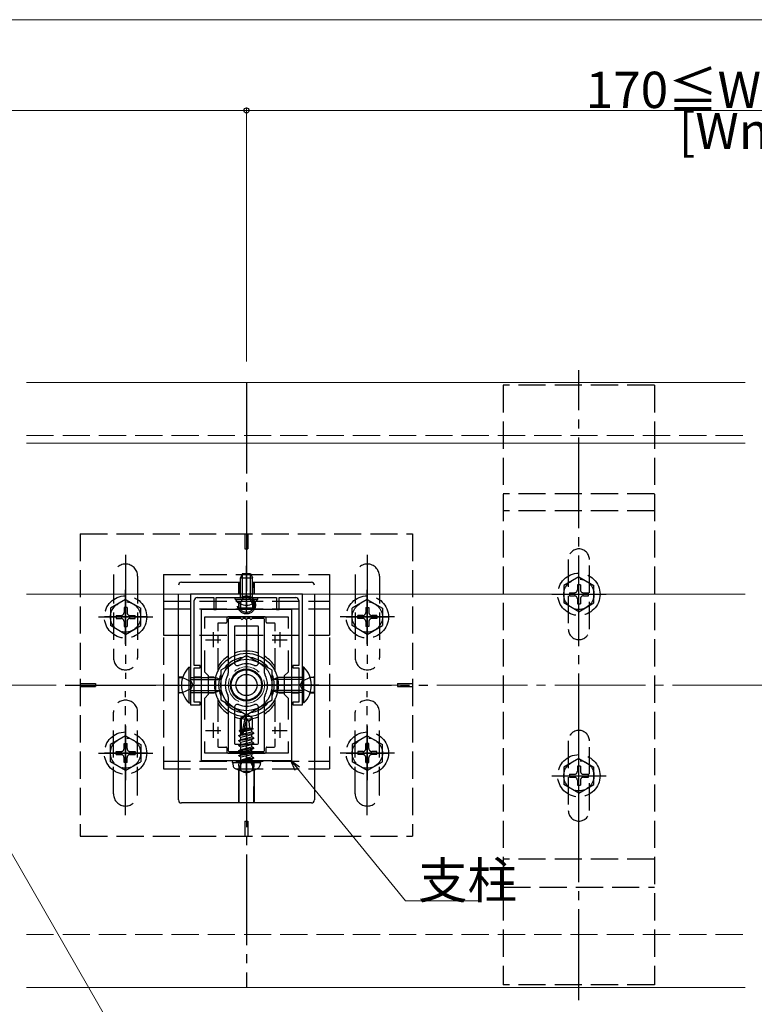
# Model space of a CAD drawing. Extents: x 0 to 1980, y 0 to 3207.
# Drawn here: x 1322 to 1565, y 875 to 1200 of the extents above; entities that cross this region are included whole.
import ezdxf

# ---------------------------------------------------------------- set-up
doc = ezdxf.new("R2010")
doc.units = 0
doc.linetypes.add('YCENTER_1', pattern=[13, 10, -1, 1, -1])
doc.linetypes.add('YHIDDEN_1', pattern=[4, 3, -1])
for name, color, linetype, lineweight in [('YKK_11', 7, 'CONTINUOUS', 30), ('YKK_12', 2, 'CONTINUOUS', 13), ('YKK_13', 4, 'CONTINUOUS', 30), ('YKK_D', 6, 'CONTINUOUS', 13), ('YSS_K', 3, 'CONTINUOUS', 13)]:
    doc.layers.add(name, color=color, linetype=linetype, lineweight=lineweight)
doc.styles.get("Standard").update_dxf_attribs({"font": 'txt', "bigfont": 'BIGFONT'})

msp = doc.modelspace()

# ---------------------------------------------------------------- linework, layer by layer
at = {"layer": 'YKK_11', "linetype": 'ByBlock', "lineweight": -2, "ltscale": 2}
for p, q in [((1415.57, 1010.42), (1378.57, 1010.42)), ((1378.57, 1010.42), (1378.57, 973.92)), ((1380.77, 1009.32), (1386.27, 1009.32)), ((1386.27, 1009.32), (1386.27, 1005.42)), ((1387.07, 1005.42), (1387.07, 1009.32)), ((1387.07, 1009.32), (1396.61, 1009.32)), ((1396.61, 1009.32), (1396.8, 1009.44)), ((1396.8, 1009.44), (1397.35, 1009.44)), ((1397.35, 1009.44), (1397.53, 1009.32)), ((1397.53, 1009.32), (1407.07, 1009.32)), ((1407.07, 1009.32), (1407.07, 1005.42)), ((1407.87, 1005.42), (1407.87, 1009.32)), ((1407.87, 1009.32), (1413.37, 1009.32)), ((1415.57, 973.92), (1415.57, 1010.42)), ((1379.77, 986.92), (1379.77, 1008.32)), ((1414.37, 1008.32), (1414.37, 986.92)), ((1382.07, 1005.42), (1382.07, 955.42)), ((1412.07, 1005.42), (1382.07, 1005.42)), ((1383.27, 999.06), (1383.27, 1002.92)), ((1383.27, 1002.92), (1410.87, 1002.92)), ((1386.27, 1005.42), (1387.07, 1005.42)), ((1407.07, 1005.42), (1407.87, 1005.42)), ((1410.87, 1002.92), (1410.87, 999.06)), ((1412.07, 955.42), (1412.07, 1005.42)), ((1383.27, 984.72), (1383.27, 991.79)), ((1410.87, 991.79), (1410.87, 984.72)), ((1381.77, 986.92), (1379.77, 986.92)), ((1381.77, 986.12), (1381.77, 986.92)), ((1414.37, 986.92), (1412.37, 986.92)), ((1412.37, 986.92), (1412.37, 986.12)), ((1379.77, 980.88), (1379.77, 986.12)), ((1379.77, 986.12), (1381.77, 986.12)), ((1384.57, 983.42), (1383.27, 984.72)), ((1384.57, 977.42), (1384.57, 983.42)), ((1410.87, 984.72), (1409.57, 983.42)), ((1409.57, 983.42), (1409.57, 977.42)), ((1412.37, 986.12), (1414.37, 986.12)), ((1414.37, 986.12), (1414.37, 980.88)), ((1379.65, 980.7), (1379.77, 980.88)), ((1379.65, 980.15), (1379.65, 980.7)), ((1379.77, 979.96), (1379.65, 980.15)), ((1414.37, 980.88), (1414.49, 980.7)), ((1414.49, 980.15), (1414.37, 979.96)), ((1414.49, 980.7), (1414.49, 980.15)), ((1379.77, 974.72), (1379.77, 979.96)), ((1383.27, 976.12), (1384.57, 977.42)), ((1409.57, 977.42), (1410.87, 976.12)), ((1414.37, 979.96), (1414.37, 974.72)), ((1378.57, 973.92), (1381.77, 973.92)), ((1381.77, 974.72), (1379.77, 974.72)), ((1381.77, 973.92), (1381.77, 974.72)), ((1383.27, 969.06), (1383.27, 976.12)), ((1410.87, 976.12), (1410.87, 969.06)), ((1414.37, 974.72), (1412.37, 974.72)), ((1412.37, 974.72), (1412.37, 973.92)), ((1412.37, 973.92), (1415.57, 973.92)), ((1383.27, 957.92), (1383.27, 961.79)), ((1410.87, 961.79), (1410.87, 957.92)), ((1410.87, 961.79), (1410.87, 957.92)), ((1410.87, 957.92), (1383.27, 957.92)), ((1382.07, 955.42), (1412.07, 955.42))]:
    msp.add_line(p, q, dxfattribs=at)
at = {"layer": 'YKK_11', "ltscale": 2}
for p, q in [((1386.07, 997.92), (1386.07, 992.92)), ((1408.07, 997.92), (1408.07, 992.92)), ((1383.57, 995.42), (1388.57, 995.42)), ((1405.57, 995.42), (1410.57, 995.42)), ((1386.07, 967.92), (1386.07, 962.92)), ((1408.07, 967.92), (1408.07, 962.92)), ((1383.57, 965.42), (1388.57, 965.42)), ((1405.57, 965.42), (1410.57, 965.42))]:
    msp.add_line(p, q, dxfattribs=at)
at = {"layer": 'YKK_11', "linetype": 'ByBlock', "lineweight": -2, "ltscale": 2}
for centre, start, end in [((1380.77, 1008.32), 90, 180), ((1413.37, 1008.32), 0, 90)]:
    msp.add_arc(centre, 1, start, end, dxfattribs=at)
at = {"layer": 'YKK_12', "ltscale": 3}
for p, q in [((1324.27, 1080.42), (1562.12, 1080.42)), ((1562.12, 1060.42), (1324.27, 1060.42)), ((1324.27, 1010.42), (1562.12, 1010.42)), ((1324.27, 880.42), (1562.12, 880.42))]:
    msp.add_line(p, q, dxfattribs=at)
at = {"layer": 'YKK_12', "linetype": 'YHIDDEN_1', "ltscale": 3}
msp.add_circle((1397.07, 980.42), 6, dxfattribs=at)
at = {"layer": 'YKK_13', "linetype": 'YCENTER_1', "ltscale": 3}
for p, q in [((1507.07, 876.27), (1507.07, 1084.57)), ((1397.07, 1080.42), (1397.07, 880.42)), ((1357.07, 1023.42), (1357.07, 982.42)), ((1437.07, 1023.42), (1437.07, 982.42)), ((1397.07, 1004.32), (1397.07, 1019.82)), ((1507.07, 1001.42), (1507.07, 1019.42)), ((1357.07, 993.92), (1357.07, 1011.92)), ((1437.07, 993.92), (1437.07, 1011.92)), ((1498.07, 1010.42), (1516.07, 1010.42)), ((1348.07, 1002.92), (1366.07, 1002.92)), ((1364.07, 1002.92), (1350.07, 1002.92)), ((1446.07, 1002.92), (1428.07, 1002.92)), ((1430.07, 1002.92), (1444.07, 1002.92)), ((1397.07, 965.61), (1397.07, 995.24)), ((1337.07, 980.42), (1457.07, 980.42)), ((1373.07, 980.42), (1391.07, 980.42)), ((1383.57, 980.42), (1410.57, 980.42)), ((1421.07, 980.42), (1403.07, 980.42)), ((1357.07, 937.42), (1357.07, 978.42)), ((1437.07, 937.42), (1437.07, 978.42)), ((1397.07, 950.48), (1397.07, 971.55)), ((1357.07, 966.92), (1357.07, 948.92)), ((1437.07, 966.92), (1437.07, 948.92)), ((1348.07, 957.92), (1366.07, 957.92)), ((1364.07, 957.92), (1350.07, 957.92)), ((1446.07, 957.92), (1428.07, 957.92)), ((1430.07, 957.92), (1444.07, 957.92)), ((1507.07, 941.42), (1507.07, 959.42)), ((1498.07, 950.42), (1516.07, 950.42))]:
    msp.add_line(p, q, dxfattribs=at)
at = {"layer": 'YKK_13', "linetype": 'YHIDDEN_1', "ltscale": 3}
for p, q in [((1482.07, 1079.57), (1482.07, 881.27)), ((1532.07, 1079.57), (1482.07, 1079.57)), ((1532.07, 1079.57), (1532.07, 881.27)), ((1532.07, 1043.67), (1482.07, 1043.67)), ((1532.07, 1037.97), (1482.07, 1037.97)), ((1342.07, 1030.42), (1342.07, 930.42)), ((1342.07, 1030.42), (1452.07, 1030.42)), ((1396.57, 1030.42), (1396.57, 1025.42)), ((1397.57, 1030.42), (1397.57, 1025.42)), ((1452.07, 1030.42), (1452.07, 930.42)), ((1396.57, 1025.42), (1397.57, 1025.42)), ((1503.57, 1021.92), (1503.57, 998.92)), ((1510.57, 998.92), (1510.57, 1021.92)), ((1353.07, 1016.42), (1353.07, 989.42)), ((1361.07, 1016.42), (1361.07, 989.42)), ((1369.57, 1016.92), (1369.57, 996.92)), ((1369.57, 1016.92), (1424.57, 1016.92)), ((1424.57, 1016.92), (1424.57, 996.92)), ((1433.07, 1016.42), (1433.07, 989.42)), ((1441.07, 1016.42), (1441.07, 989.42)), ((1507.07, 1016.17), (1502.07, 1013.29)), ((1507.07, 1016.17), (1512.07, 1013.29)), ((1502.07, 1013.29), (1502.07, 1007.56)), ((1507.57, 1013.57), (1506.57, 1013.57)), ((1506.57, 1013.57), (1506.57, 1011.92)), ((1507.57, 1013.57), (1507.57, 1011.92)), ((1512.07, 1007.56), (1512.07, 1013.29)), ((1395.93, 1009.17), (1397.07, 1009.78)), ((1398.22, 1009.17), (1397.07, 1009.78)), ((1503.92, 1010.92), (1503.92, 1009.92)), ((1503.92, 1010.92), (1505.57, 1010.92)), ((1503.92, 1009.92), (1505.57, 1009.92)), ((1508.57, 1010.92), (1510.22, 1010.92)), ((1508.57, 1009.92), (1510.22, 1009.92)), ((1510.22, 1009.92), (1510.22, 1010.92)), ((1357.07, 1008.67), (1352.07, 1005.79)), ((1357.57, 1006.07), (1356.57, 1006.07)), ((1356.57, 1006.07), (1356.57, 1004.42)), ((1357.07, 1008.67), (1362.07, 1005.79)), ((1357.57, 1006.07), (1357.57, 1004.42)), ((1369.57, 1008.12), (1369.57, 952.72)), ((1369.57, 1008.12), (1424.57, 1008.12)), ((1395.02, 1007.31), (1395.93, 1009.17)), ((1395.07, 1008.12), (1395.07, 1005.62)), ((1399.12, 1007.31), (1398.22, 1009.17)), ((1399.07, 1008.12), (1399.07, 1005.62)), ((1424.57, 1008.12), (1424.57, 952.72)), ((1437.07, 1008.67), (1432.07, 1005.79)), ((1436.57, 1006.07), (1437.57, 1006.07)), ((1436.57, 1006.07), (1436.57, 1004.42)), ((1437.07, 1008.67), (1442.07, 1005.79)), ((1437.57, 1006.07), (1437.57, 1004.42)), ((1507.07, 1004.67), (1502.07, 1007.56)), ((1506.57, 1008.92), (1506.57, 1007.27)), ((1506.57, 1007.27), (1507.57, 1007.27)), ((1507.07, 1004.67), (1512.07, 1007.56)), ((1507.57, 1008.92), (1507.57, 1007.27)), ((1352.07, 1005.79), (1352.07, 1000.06)), ((1353.92, 1003.42), (1353.92, 1002.42)), ((1353.92, 1003.42), (1355.57, 1003.42)), ((1358.57, 1003.42), (1360.22, 1003.42)), ((1360.22, 1002.42), (1360.22, 1003.42)), ((1362.07, 1000.06), (1362.07, 1005.79)), ((1369.57, 1005.62), (1424.57, 1005.62)), ((1432.07, 1000.06), (1432.07, 1005.79)), ((1433.92, 1002.42), (1433.92, 1003.42)), ((1435.57, 1003.42), (1433.92, 1003.42)), ((1440.22, 1003.42), (1438.57, 1003.42)), ((1440.22, 1003.42), (1440.22, 1002.42)), ((1442.07, 1005.79), (1442.07, 1000.06)), ((1357.07, 997.17), (1352.07, 1000.06)), ((1353.92, 1002.42), (1355.57, 1002.42)), ((1356.57, 1001.42), (1356.57, 999.77)), ((1356.57, 999.77), (1357.57, 999.77)), ((1357.07, 997.17), (1362.07, 1000.06)), ((1357.57, 1001.42), (1357.57, 999.77)), ((1358.57, 1002.42), (1360.22, 1002.42)), ((1437.07, 997.17), (1432.07, 1000.06)), ((1435.57, 1002.42), (1433.92, 1002.42)), ((1436.57, 1001.42), (1436.57, 999.77)), ((1437.57, 999.77), (1436.57, 999.77)), ((1437.07, 997.17), (1442.07, 1000.06)), ((1437.57, 1001.42), (1437.57, 999.77)), ((1440.22, 1002.42), (1438.57, 1002.42)), ((1369.57, 996.92), (1424.57, 996.92)), ((1342.07, 980.92), (1347.07, 980.92)), ((1347.07, 980.92), (1347.07, 979.92)), ((1375.96, 982.92), (1378.74, 981.57)), ((1378.74, 981.57), (1379.35, 980.42)), ((1378.74, 979.28), (1379.35, 980.42)), ((1415.41, 981.57), (1414.8, 980.42)), ((1415.41, 979.28), (1414.8, 980.42)), ((1418.18, 982.92), (1415.41, 981.57)), ((1447.07, 980.92), (1452.07, 980.92)), ((1447.07, 980.92), (1447.07, 979.92)), ((1342.07, 979.92), (1347.07, 979.92)), ((1375.96, 977.92), (1378.74, 979.28)), ((1418.18, 977.92), (1415.41, 979.28)), ((1447.07, 979.92), (1452.07, 979.92)), ((1353.07, 944.42), (1353.07, 971.42)), ((1361.07, 944.42), (1361.07, 971.42)), ((1433.07, 944.42), (1433.07, 971.42)), ((1441.07, 944.42), (1441.07, 971.42)), ((1357.07, 963.67), (1352.07, 960.79)), ((1352.07, 955.06), (1352.07, 960.79)), ((1356.57, 961.07), (1357.57, 961.07)), ((1356.57, 959.42), (1356.57, 961.07)), ((1357.07, 963.67), (1362.07, 960.79)), ((1357.57, 959.42), (1357.57, 961.07)), ((1362.07, 960.79), (1362.07, 955.06)), ((1437.07, 963.67), (1432.07, 960.79)), ((1432.07, 960.79), (1432.07, 955.06)), ((1437.57, 961.07), (1436.57, 961.07)), ((1436.57, 959.42), (1436.57, 961.07)), ((1437.07, 963.67), (1442.07, 960.79)), ((1437.57, 959.42), (1437.57, 961.07)), ((1442.07, 955.06), (1442.07, 960.79)), ((1503.57, 961.92), (1503.57, 938.92)), ((1510.57, 938.92), (1510.57, 961.92)), ((1353.92, 957.42), (1353.92, 958.42)), ((1353.92, 958.42), (1355.57, 958.42)), ((1353.92, 957.42), (1355.57, 957.42)), ((1358.57, 958.42), (1360.22, 958.42)), ((1358.57, 957.42), (1360.22, 957.42)), ((1360.22, 958.42), (1360.22, 957.42)), ((1433.92, 958.42), (1433.92, 957.42)), ((1435.57, 958.42), (1433.92, 958.42)), ((1435.57, 957.42), (1433.92, 957.42)), ((1440.22, 958.42), (1438.57, 958.42)), ((1440.22, 957.42), (1438.57, 957.42)), ((1440.22, 957.42), (1440.22, 958.42)), ((1357.07, 952.17), (1352.07, 955.06)), ((1356.57, 954.77), (1356.57, 956.42)), ((1357.57, 954.77), (1356.57, 954.77)), ((1357.07, 952.17), (1362.07, 955.06)), ((1357.57, 954.77), (1357.57, 956.42)), ((1369.57, 955.22), (1424.57, 955.22)), ((1394.36, 952.39), (1395.72, 955.11)), ((1395.07, 955.22), (1395.07, 952.72)), ((1395.72, 955.11), (1397.07, 955.83)), ((1398.42, 955.11), (1397.07, 955.83)), ((1399.78, 952.39), (1398.42, 955.11)), ((1399.07, 955.22), (1399.07, 952.72)), ((1437.07, 952.17), (1432.07, 955.06)), ((1436.57, 954.77), (1436.57, 956.42)), ((1436.57, 954.77), (1437.57, 954.77)), ((1437.07, 952.17), (1442.07, 955.06)), ((1437.57, 954.77), (1437.57, 956.42)), ((1507.07, 956.17), (1502.07, 953.29)), ((1507.07, 956.17), (1512.07, 953.29)), ((1369.57, 952.72), (1424.57, 952.72)), ((1502.07, 953.29), (1502.07, 947.56)), ((1503.92, 950.92), (1503.92, 949.92)), ((1503.92, 950.92), (1505.57, 950.92)), ((1507.57, 953.57), (1506.57, 953.57)), ((1506.57, 953.57), (1506.57, 951.92)), ((1507.57, 953.57), (1507.57, 951.92)), ((1508.57, 950.92), (1510.22, 950.92)), ((1510.22, 949.92), (1510.22, 950.92)), ((1512.07, 947.56), (1512.07, 953.29)), ((1507.07, 944.67), (1502.07, 947.56)), ((1503.92, 949.92), (1505.57, 949.92)), ((1506.57, 948.92), (1506.57, 947.27)), ((1507.07, 944.67), (1512.07, 947.56)), ((1507.57, 948.92), (1507.57, 947.27)), ((1508.57, 949.92), (1510.22, 949.92)), ((1506.57, 947.27), (1507.57, 947.27)), ((1396.57, 935.42), (1396.57, 930.42)), ((1396.57, 935.42), (1397.57, 935.42)), ((1397.57, 935.42), (1397.57, 930.42)), ((1342.07, 930.42), (1452.07, 930.42)), ((1532.07, 922.87), (1482.07, 922.87)), ((1482.07, 913.63), (1532.07, 913.63)), ((1532.07, 881.27), (1482.07, 881.27))]:
    msp.add_line(p, q, dxfattribs=at)
at = {"layer": 'YKK_13', "ltscale": 3}
for p, q in [((1395.77, 1017.32), (1395.07, 1015.92)), ((1395.07, 1009.32), (1395.07, 1015.92)), ((1395.07, 1015.92), (1399.07, 1015.92)), ((1395.73, 1009.32), (1395.73, 1017.23)), ((1395.77, 1017.32), (1398.37, 1017.32)), ((1398.37, 1017.32), (1399.07, 1015.92)), ((1398.42, 1009.32), (1398.42, 1017.23)), ((1399.07, 1009.32), (1399.07, 1015.92)), ((1375.57, 1014.42), (1395.07, 1014.42)), ((1394.57, 1014.4), (1394.55, 1014.38)), ((1394.55, 1014.08), (1394.55, 1010.42)), ((1394.57, 1010.42), (1394.57, 1014.4)), ((1394.57, 1014.4), (1395.07, 1014.4)), ((1399.07, 1014.42), (1418.57, 1014.42)), ((1399.07, 1014.4), (1399.57, 1014.4)), ((1399.57, 1014.4), (1399.59, 1014.38)), ((1399.58, 1010.42), (1399.57, 1014.4)), ((1399.6, 1014.08), (1399.6, 1010.42)), ((1374.57, 942.42), (1374.57, 1010.42)), ((1393.32, 1008.81), (1393.32, 1009.32)), ((1393.32, 1009.32), (1400.82, 1009.32)), ((1400.82, 1008.81), (1400.82, 1009.32)), ((1419.57, 1010.42), (1419.57, 942.42)), ((1393.32, 1008.81), (1400.82, 1008.81)), ((1394.55, 1007.59), (1394.55, 1006.2)), ((1394.56, 1006.22), (1394.57, 1007.58)), ((1399.58, 1006.22), (1399.58, 1007.58)), ((1399.6, 1007.59), (1399.6, 1006.2)), ((1403.27, 1002.92), (1390.87, 1002.92)), ((1394.85, 1005.9), (1399.3, 1005.9)), ((1394.86, 1005.92), (1399.28, 1005.92)), ((1387.57, 1000.62), (1387.57, 998.25)), ((1390.27, 1000.92), (1387.87, 1000.92)), ((1390.57, 1002.62), (1390.57, 1001.22)), ((1391.07, 1002.12), (1391.07, 984.3)), ((1395.11, 1002.42), (1391.37, 1002.42)), ((1393.07, 999.62), (1393.07, 987.84)), ((1400.77, 999.92), (1393.37, 999.92)), ((1396.61, 1002.42), (1396.03, 1002.42)), ((1398.11, 1002.42), (1397.53, 1002.42)), ((1402.77, 1002.42), (1399.03, 1002.42)), ((1401.07, 987.84), (1401.07, 999.62)), ((1403.07, 984.3), (1403.07, 1002.12)), ((1403.57, 1001.22), (1403.57, 1002.62)), ((1406.27, 1000.92), (1403.87, 1000.92)), ((1406.57, 998.25), (1406.57, 1000.62)), ((1387.57, 996.58), (1387.57, 994.27)), ((1406.57, 994.27), (1406.57, 996.58)), ((1387.57, 992.6), (1387.57, 984.89)), ((1397.07, 990.24), (1388.57, 985.33)), ((1405.57, 985.33), (1397.07, 990.24)), ((1406.57, 984.89), (1406.57, 992.6)), ((1378.06, 986.32), (1378.57, 986.32)), ((1378.06, 986.32), (1378.06, 974.52)), ((1378.57, 986.32), (1378.57, 974.52)), ((1388.57, 985.33), (1388.57, 975.51)), ((1405.57, 975.51), (1405.57, 985.33)), ((1416.08, 986.32), (1415.57, 986.32)), ((1415.57, 974.52), (1415.57, 986.32)), ((1416.08, 974.52), (1416.08, 986.32)), ((1374.67, 982.97), (1374.62, 982.92)), ((1374.62, 982.92), (1375.96, 982.93)), ((1374.62, 982.92), (1374.63, 977.92)), ((1375.98, 982.97), (1374.97, 982.97)), ((1378.57, 982.92), (1386.87, 982.92)), ((1378.57, 982.27), (1388.26, 982.27)), ((1382.07, 982.97), (1379.77, 982.97)), ((1379.77, 982.94), (1382.07, 982.94)), ((1386.29, 982.97), (1384.57, 982.97)), ((1384.57, 982.95), (1386.27, 982.96)), ((1386.87, 982.92), (1386.87, 977.92)), ((1388.57, 982.12), (1386.87, 982.92)), ((1388.57, 982.12), (1388.57, 978.72)), ((1405.57, 982.12), (1407.27, 982.92)), ((1405.57, 978.72), (1405.57, 982.12)), ((1415.57, 982.27), (1405.88, 982.27)), ((1407.27, 977.92), (1407.27, 982.92)), ((1415.57, 982.92), (1407.27, 982.92)), ((1407.85, 982.97), (1409.57, 982.97)), ((1409.57, 982.95), (1407.87, 982.96)), ((1412.07, 982.97), (1414.37, 982.97)), ((1414.37, 982.94), (1412.07, 982.94)), ((1418.17, 982.97), (1419.18, 982.97)), ((1419.52, 982.92), (1418.18, 982.93)), ((1419.48, 982.97), (1419.52, 982.92)), ((1419.52, 982.92), (1419.52, 977.92)), ((1374.63, 977.92), (1375.96, 977.92)), ((1374.67, 977.88), (1374.63, 977.92)), ((1375.98, 977.87), (1374.97, 977.87)), ((1378.57, 978.58), (1388.26, 978.58)), ((1378.57, 977.92), (1386.87, 977.92)), ((1379.77, 977.91), (1382.07, 977.9)), ((1382.07, 977.87), (1379.77, 977.87)), ((1384.57, 977.89), (1386.27, 977.89)), ((1386.29, 977.87), (1384.57, 977.87)), ((1388.57, 978.72), (1386.87, 977.92)), ((1405.57, 978.72), (1407.27, 977.92)), ((1415.57, 978.58), (1405.88, 978.58)), ((1415.57, 977.92), (1407.27, 977.92)), ((1407.85, 977.87), (1409.57, 977.87)), ((1409.57, 977.89), (1407.87, 977.89)), ((1414.37, 977.91), (1412.07, 977.9)), ((1412.07, 977.87), (1414.37, 977.87)), ((1418.17, 977.87), (1419.17, 977.87)), ((1419.52, 977.92), (1418.18, 977.92)), ((1419.47, 977.88), (1419.52, 977.92)), ((1378.06, 974.52), (1378.57, 974.52)), ((1387.57, 975.95), (1387.57, 968.25)), ((1388.57, 975.51), (1397.07, 970.61)), ((1391.07, 976.55), (1391.07, 958.72)), ((1397.07, 970.61), (1405.57, 975.51)), ((1403.07, 958.72), (1403.07, 976.55)), ((1406.57, 968.25), (1406.57, 975.95)), ((1416.08, 974.52), (1415.57, 974.52)), ((1393.07, 973.01), (1393.07, 961.22)), ((1395.07, 969.49), (1396.9, 970.72)), ((1395.42, 969.31), (1396.9, 970.3)), ((1395.49, 964.12), (1396.9, 970.3)), ((1397.25, 970.72), (1396.9, 970.72)), ((1396.9, 970.3), (1396.9, 970.72)), ((1397.07, 968.95), (1397.07, 970.72)), ((1397.07, 968.95), (1397.25, 970.72)), ((1399.07, 969.49), (1397.25, 970.72)), ((1401.07, 961.22), (1401.07, 973.01)), ((1395.07, 965.64), (1395.07, 969.49)), ((1395.07, 969.49), (1395.42, 969.31)), ((1395.42, 964.31), (1395.42, 969.31)), ((1396, 964.24), (1397.07, 968.95)), ((1397.07, 969.08), (1397.9, 968.49)), ((1397.9, 968.49), (1399.07, 969.49)), ((1397.9, 968.49), (1398.13, 966.13)), ((1399.07, 966.05), (1399.07, 969.49)), ((1387.57, 966.58), (1387.57, 964.27)), ((1394.6, 963.72), (1399.54, 964.54)), ((1399.54, 964.43), (1394.6, 963.6)), ((1394.6, 963.72), (1395.25, 964.09)), ((1394.6, 963.6), (1394.6, 963.72)), ((1394.72, 965.44), (1395.25, 965.74)), ((1394.72, 965.44), (1395.42, 965.57)), ((1394.72, 965.18), (1394.72, 965.44)), ((1394.72, 965.18), (1395.42, 965.3)), ((1394.72, 965.18), (1395.25, 964.88)), ((1395.07, 966.13), (1395.42, 966.13)), ((1395.25, 965.74), (1395.42, 965.78)), ((1395.25, 964.88), (1395.43, 964.92)), ((1395.25, 964.09), (1395.25, 964.88)), ((1395.25, 964.09), (1395.47, 964.15)), ((1395.25, 963.23), (1398.9, 964.05)), ((1396.01, 964.27), (1398.9, 964.92)), ((1396.19, 965.09), (1398.9, 965.7)), ((1396.27, 965.44), (1399.31, 965.94)), ((1396.34, 965.75), (1398.31, 966.13)), ((1396.43, 966.13), (1399.07, 966.13)), ((1399.31, 965.94), (1398.9, 965.7)), ((1398.9, 964.92), (1398.9, 965.7)), ((1399.54, 964.54), (1398.9, 964.92)), ((1399.54, 964.43), (1398.9, 964.05)), ((1398.9, 963.27), (1398.9, 964.05)), ((1399.07, 966.05), (1399.31, 965.94)), ((1399.54, 964.43), (1399.54, 964.54)), ((1406.57, 964.27), (1406.57, 966.58)), ((1387.57, 962.6), (1387.57, 960.22)), ((1393.37, 960.92), (1400.77, 960.92)), ((1394.6, 963.6), (1395.25, 963.23)), ((1394.6, 962.07), (1399.54, 962.9)), ((1399.54, 962.78), (1394.6, 961.96)), ((1394.6, 962.07), (1395.25, 962.45)), ((1394.6, 961.96), (1394.6, 962.07)), ((1394.6, 961.96), (1395.25, 961.58)), ((1394.6, 960.42), (1399.54, 961.25)), ((1399.54, 961.13), (1394.6, 960.31)), ((1394.6, 960.42), (1395.25, 960.8)), ((1395.25, 962.45), (1398.9, 963.27)), ((1395.25, 962.45), (1395.25, 963.23)), ((1395.25, 961.58), (1398.9, 962.41)), ((1395.25, 960.8), (1398.9, 961.62)), ((1395.25, 960.8), (1395.25, 961.58)), ((1395.25, 959.93), (1398.9, 960.76)), ((1399.54, 962.9), (1398.9, 963.27)), ((1399.54, 962.78), (1398.9, 962.41)), ((1398.9, 961.62), (1398.9, 962.41)), ((1399.54, 961.25), (1398.9, 961.62)), ((1399.54, 961.13), (1398.9, 960.76)), ((1398.9, 959.97), (1398.9, 960.76)), ((1399.54, 962.78), (1399.54, 962.9)), ((1399.54, 961.13), (1399.54, 961.25)), ((1406.57, 960.22), (1406.57, 962.6)), ((1387.87, 959.92), (1390.27, 959.92)), ((1390.57, 959.62), (1390.57, 958.22)), ((1390.87, 957.92), (1403.27, 957.92)), ((1391.37, 958.42), (1395.11, 958.42)), ((1394.6, 960.31), (1394.6, 960.42)), ((1394.6, 960.31), (1395.25, 959.93)), ((1394.6, 958.78), (1399.54, 959.6)), ((1399.54, 959.48), (1394.6, 958.66)), ((1394.6, 958.78), (1395.25, 959.15)), ((1394.6, 958.66), (1394.6, 958.78)), ((1394.6, 958.66), (1395.25, 958.29)), ((1394.6, 957.13), (1399.54, 957.95)), ((1399.54, 957.84), (1394.6, 957.01)), ((1394.6, 957.13), (1395.25, 957.5)), ((1395.25, 959.15), (1398.9, 959.97)), ((1395.25, 959.15), (1395.25, 959.93)), ((1395.25, 958.29), (1398.9, 959.11)), ((1395.25, 957.5), (1398.9, 958.33)), ((1395.25, 957.5), (1395.25, 958.29)), ((1395.25, 956.64), (1398.9, 957.46)), ((1396.03, 958.42), (1396.61, 958.42)), ((1397.53, 958.42), (1398.11, 958.42)), ((1399.54, 959.6), (1398.9, 959.97)), ((1399.54, 959.48), (1398.9, 959.11)), ((1398.9, 958.33), (1398.9, 959.11)), ((1399.54, 957.95), (1398.9, 958.33)), ((1399.54, 957.84), (1398.9, 957.46)), ((1398.9, 956.68), (1398.9, 957.46)), ((1399.03, 958.42), (1402.77, 958.42)), ((1399.54, 959.48), (1399.54, 959.6)), ((1399.54, 957.84), (1399.54, 957.95)), ((1403.57, 958.22), (1403.57, 959.62)), ((1403.87, 959.92), (1406.27, 959.92)), ((1392.47, 954.83), (1392.57, 955.42)), ((1392.47, 954.83), (1392.67, 953.69)), ((1392.47, 954.83), (1401.68, 954.83)), ((1392.57, 955.42), (1401.57, 955.42)), ((1394.6, 957.01), (1394.6, 957.13)), ((1394.6, 957.01), (1395.25, 956.64)), ((1395.25, 955.66), (1395.25, 956.64)), ((1398.9, 956.68), (1395.31, 955.6)), ((1395.31, 955.6), (1399.54, 956.31)), ((1399.54, 956.19), (1395.31, 955.48)), ((1395.31, 955.48), (1398.9, 955.81)), ((1395.31, 955.48), (1395.31, 955.6)), ((1399.54, 956.31), (1398.9, 956.68)), ((1399.54, 956.19), (1398.9, 955.81)), ((1398.9, 955.66), (1398.9, 955.81)), ((1399.54, 956.19), (1399.54, 956.31)), ((1399.54, 956.19), (1399.54, 956.31)), ((1401.68, 954.83), (1401.47, 953.69)), ((1401.68, 954.83), (1401.57, 955.42)), ((1394.52, 952.33), (1394.52, 941.88)), ((1394.57, 941.53), (1394.54, 952.32)), ((1399.57, 941.53), (1399.6, 952.32)), ((1399.62, 952.33), (1399.62, 941.88)), ((1418.57, 941.42), (1375.57, 941.42)), ((1394.52, 941.58), (1394.57, 941.53)), ((1394.57, 941.53), (1399.57, 941.53)), ((1399.62, 941.58), (1399.57, 941.53))]:
    msp.add_line(p, q, dxfattribs=at)
at = {"layer": 'YKK_13', "linetype": 'YHIDDEN_1', "ltscale": 3}
for centre, radius in [((1507.07, 1010.42), 7), ((1507.07, 1010.42), 5), ((1357.07, 1002.92), 7), ((1397.07, 1006.92), 3), ((1397.07, 1006.92), 2.5), ((1437.07, 1002.92), 7), ((1357.07, 1002.92), 5), ((1437.07, 1002.92), 5), ((1397.07, 980.42), 5.25), ((1357.07, 957.92), 7), ((1437.07, 957.92), 7), ((1357.07, 957.92), 5), ((1437.07, 957.92), 5), ((1507.07, 950.42), 7), ((1397.07, 953.92), 2.5), ((1507.07, 950.42), 5)]:
    msp.add_circle(centre, radius, dxfattribs=at)
at = {"layer": 'YKK_13', "ltscale": 3}
for radius in [10.5, 8.5, 5, 3.5]:
    msp.add_circle((1397.07, 980.42), radius, dxfattribs=at)
at = {"layer": 'YKK_13', "linetype": 'YHIDDEN_1', "ltscale": 3}
for centre, radius, start, end in [((1507.07, 1021.92), 3.5, 0, 180), ((1357.07, 1016.42), 4, 0, 180), ((1437.07, 1016.42), 4, 0, 180), ((1505.57, 1011.92), 1, 270, 0), ((1505.57, 1008.92), 1, 0, 90), ((1508.57, 1011.92), 1, 180, 270), ((1508.57, 1008.92), 1, 90, 180), ((1355.57, 1004.42), 1, 270, 0), ((1358.57, 1004.42), 1, 180, 270), ((1435.57, 1004.42), 1, 270, 360), ((1438.57, 1004.42), 1, 180, 270), ((1355.57, 1001.42), 1, 0, 90), ((1358.57, 1001.42), 1, 90, 180), ((1435.57, 1001.42), 1, 360, 90), ((1438.57, 1001.42), 1, 90, 180), ((1507.07, 998.92), 3.5, 180, 0), ((1357.07, 989.42), 4, 180, 360), ((1437.07, 989.42), 4, 180, 0), ((1357.07, 971.42), 4, 0, 180), ((1437.07, 971.42), 4, 360, 180), ((1507.07, 961.92), 3.5, 0, 180), ((1355.57, 959.42), 1, 270, 360), ((1355.57, 956.42), 1, 360, 90), ((1358.57, 959.42), 1, 180, 270), ((1358.57, 956.42), 1, 90, 180), ((1435.57, 959.42), 1, 270, 0), ((1435.57, 956.42), 1, 0, 90), ((1438.57, 959.42), 1, 180, 270), ((1438.57, 956.42), 1, 90, 180), ((1505.57, 951.92), 1, 270, 0), ((1508.57, 951.92), 1, 180, 270), ((1505.57, 948.92), 1, 0, 90), ((1508.57, 948.92), 1, 90, 180), ((1357.07, 944.42), 4, 180, 0), ((1437.07, 944.42), 4, 180, 0), ((1507.07, 938.92), 3.5, 180, 0)]:
    msp.add_arc(centre, radius, start, end, dxfattribs=at)
at = {"layer": 'YKK_13', "ltscale": 3}
for centre, radius, start, end in [((1397.07, 1011.35), 4.53, 214.0667, 325.9333), ((1391.37, 1002.12), 0.3, 90, 180), ((1393.37, 999.62), 0.3, 90, 180), ((1395.11, 1002.22), 0.2, 23.5782, 90), ((1395.57, 1002.42), 0.3, 203.5782, 336.4218), ((1396.03, 1002.22), 0.2, 90, 156.4218), ((1396.61, 1002.22), 0.2, 23.5782, 90), ((1397.07, 1002.42), 0.3, 203.5782, 336.4218), ((1397.53, 1002.22), 0.2, 90, 156.4218), ((1398.11, 1002.22), 0.2, 23.5782, 90), ((1398.57, 1002.42), 0.3, 203.5782, 336.4218), ((1399.03, 1002.22), 0.2, 90, 156.4218), ((1400.77, 999.62), 0.3, 360, 90), ((1402.77, 1002.12), 0.3, 0, 90), ((1397.07, 980.42), 11.25, 122.231, 147.6125), ((1397.07, 980.42), 11.25, 69.1725, 110.8275), ((1397.07, 980.42), 11.25, 32.3875, 57.769), ((1397.07, 980.42), 9.2, 97.505, 142.495), ((1394.07, 987.84), 1, 180, 292.0243), ((1397.07, 980.42), 7, 67.9757, 112.0243), ((1397.07, 980.42), 9.2, 37.505, 82.495), ((1400.07, 987.84), 1, 247.9757, 0), ((1383.8, 980.42), 8.23, 134.2189, 225.7811), ((1397.07, 980.42), 9.2, 157.505, 202.495), ((1397.07, 980.42), 7, 151.045, 208.955), ((1390.07, 984.3), 1, 331.045, 0), ((1397.07, 980.42), 5.25, 0, 180), ((1404.07, 984.3), 1, 180, 208.955), ((1397.07, 980.42), 7, 331.045, 28.955), ((1397.07, 980.42), 9.2, 337.505, 22.495), ((1410.34, 980.42), 8.23, 314.2189, 45.7811), ((1397.07, 980.42), 5.25, 180, 0), ((1390.07, 976.55), 1, 360, 28.955), ((1404.07, 976.55), 1, 151.045, 180), ((1397.07, 980.42), 11.25, 212.3875, 237.769), ((1397.07, 980.42), 9.2, 217.505, 262.495), ((1394.07, 973.01), 1, 67.9757, 180), ((1397.07, 980.42), 7, 247.9757, 292.0243), ((1397.07, 980.42), 9.2, 277.505, 322.495), ((1400.07, 973.01), 1, 0, 112.0243), ((1397.07, 980.42), 11.25, 302.231, 327.6125), ((1397.07, 980.42), 11.25, 249.1725, 290.8275), ((1395.72, 964.31), 0.292, 180, 347.191), ((1393.37, 961.22), 0.3, 180, 270), ((1400.77, 961.22), 0.3, 270, 0), ((1391.37, 958.72), 0.3, 180, 270), ((1395.11, 958.62), 0.2, 270, 336.4218), ((1395.57, 958.42), 0.3, 23.5782, 156.4218), ((1396.03, 958.62), 0.2, 203.5782, 270), ((1396.61, 958.62), 0.2, 270, 336.4218), ((1397.07, 958.42), 0.3, 23.5782, 156.4218), ((1397.53, 958.62), 0.2, 203.5782, 270), ((1398.11, 958.62), 0.2, 270, 336.4218), ((1398.57, 958.42), 0.3, 23.5782, 156.4218), ((1399.03, 958.62), 0.2, 203.5782, 270), ((1402.77, 958.72), 0.3, 270, 0), ((1395.01, 955.66), 0.235, 270, 0), ((1399.13, 955.66), 0.235, 180, 270), ((1393.71, 953.87), 1.06, 190, 239.3641), ((1397.07, 959.54), 7.65, 239.3641, 300.6359), ((1400.43, 953.87), 1.06, 300.6359, 350)]:
    msp.add_arc(centre, radius, start, end, dxfattribs=at)
for centre, major_axis, ratio, start_param, end_param in [((1375.57, 1013.42), (0.944, 0.33), 0.99805, 1.233486, 2.8055), ((1394.55, 1014.08), (0, 0.3), 0.017455, 0.017453, 1.570796), ((1399.59, 1014.08), (0, 0.3), 0.017455, 4.712389, 6.265732), ((1418.57, 1013.42), (0.944, -0.33), 0.99805, 0.336093, 1.908107), ((1394.85, 1006.2), (-0.212, -0.212), 0.999695, 5.497939, 7.068431), ((1394.86, 1006.22), (0.133, 0.27), 0.998319, 2.027626, 3.598118), ((1399.28, 1006.22), (-0.133, 0.27), 0.998319, 2.685067, 4.255559), ((1399.3, 1006.2), (0.212, -0.212), 0.999695, 5.497939, 7.068431), ((1390.87, 1002.62), (-0.212, 0.212), 0.999695, 5.497939, 7.068431), ((1403.27, 1002.62), (0.212, 0.212), 0.999695, 5.497939, 7.068431), ((1387.87, 1000.62), (-0.212, 0.212), 0.999695, 5.497939, 7.068431), ((1390.27, 1001.22), (0.212, -0.212), 0.999695, 5.497939, 7.068431), ((1403.87, 1001.22), (-0.212, -0.212), 0.999695, 5.497939, 7.068431), ((1406.27, 1000.62), (0.212, 0.212), 0.999695, 5.497939, 7.068431), ((1374.97, 982.97), (0.3, 0), 0.017455, 1.570823, 3.124232), ((1386.27, 982.66), (0.275, 0.122), 0.995669, 6.953152, 7.437003), ((1386.29, 982.67), (-0.212, -0.212), 0.999695, 3.327087, 3.926839), ((1407.85, 982.67), (0.212, -0.212), 0.999695, 2.356347, 2.956098), ((1407.87, 982.66), (0.275, -0.122), 0.995669, 1.987775, 2.471626), ((1419.18, 982.97), (0.3, 0), 0.017455, 0.01736, 1.57077), ((1374.97, 977.88), (0.3, 0), 0.017455, 3.159006, 4.712416), ((1386.27, 978.19), (0.275, -0.122), 0.995669, 5.129368, 5.613218), ((1386.29, 978.17), (-0.212, 0.212), 0.999695, 2.356347, 2.956098), ((1407.85, 978.17), (0.212, 0.212), 0.999695, 3.327087, 3.926839), ((1407.87, 978.19), (0.275, 0.122), 0.995669, 3.81156, 4.29541), ((1419.17, 977.88), (0.3, 0), 0.017455, 4.712362, 6.265772), ((1387.87, 960.22), (-0.212, -0.212), 0.999695, 5.497939, 7.068431), ((1390.27, 959.62), (0.212, 0.212), 0.999695, 5.497939, 7.068431), ((1390.87, 958.22), (-0.212, -0.212), 0.999695, 5.497939, 7.068431), ((1403.27, 958.22), (0.212, -0.212), 0.999695, 5.497939, 7.068431), ((1403.87, 959.62), (-0.212, 0.212), 0.999695, 5.497939, 7.068431), ((1406.27, 960.22), (0.212, -0.212), 0.999695, 5.497939, 7.068431), ((1375.57, 942.42), (0.424, 0.908), 0.997623, 2.008437, 3.577409), ((1394.52, 941.88), (0, 0.3), 0.017455, 1.570796, 3.124139), ((1399.62, 941.88), (0, 0.3), 0.017455, 3.159046, 4.712389), ((1418.57, 942.42), (-0.424, 0.908), 0.997623, 2.705776, 4.274748)]:
    msp.add_ellipse(centre, major_axis=major_axis, ratio=ratio, start_param=start_param, end_param=end_param, dxfattribs=at)
at = {"layer": 'YKK_D', "ltscale": 3}
for p, q in [((811.07, 1200.42), (1807.07, 1200.42)), ((1413.92, 952.79), (1449.65, 909.05)), ((1308.84, 942.98), (1377.54, 823.78)), ((1449.65, 909.05), (1474.33, 909.05))]:
    msp.add_line(p, q, dxfattribs=at)
at = {"layer": 'YKK_D'}
for p, q in [((997.07, 1170.42), (1397.07, 1170.42)), ((1397.07, 1087.42), (1397.07, 1171.42)), ((1397.07, 1087.42), (1397.07, 1171.42)), ((1397.07, 1170.42), (1747.07, 1170.42))]:
    msp.add_line(p, q, dxfattribs=at)
at = {"layer": 'YKK_D', "linetype": 'ByBlock', "lineweight": -2}
for p, q in [((1413.22, 952.21), (1411.77, 955.42)), ((1411.77, 955.42), (1414.63, 953.37)), ((1411.77, 955.42), (1413.92, 952.79))]:
    msp.add_line(p, q, dxfattribs=at)
msp.add_circle((1397.07, 1170.42), 0.85, dxfattribs=at)
msp.add_circle((1397.07, 1170.42), 0.85, dxfattribs=at)
at = {"layer": 'YSS_K', "linetype": 'YHIDDEN_1', "ltscale": 3}
for p, q in [((1324.27, 1062.92), (1562.12, 1062.92)), ((1324.27, 897.92), (1562.12, 897.92))]:
    msp.add_line(p, q, dxfattribs=at)
at = {"layer": 'YSS_K', "linetype": 'YCENTER_1', "ltscale": 3}
msp.add_line((797.07, 980.42), (1810.07, 980.42), dxfattribs=at)

# ---------------------------------------------------------------- texts
at = {"layer": 'YKK_D'}
for s, p in [('170≦Wn≦600～1000', (1509.35, 1171.22)), ('[Wn≦600]', (1540.07, 1157.62)), ('支柱', (1453.85, 909.85))]:
    msp.add_text(s, height=12, dxfattribs=at).set_placement(p)

doc.saveas('drawing.dxf')
